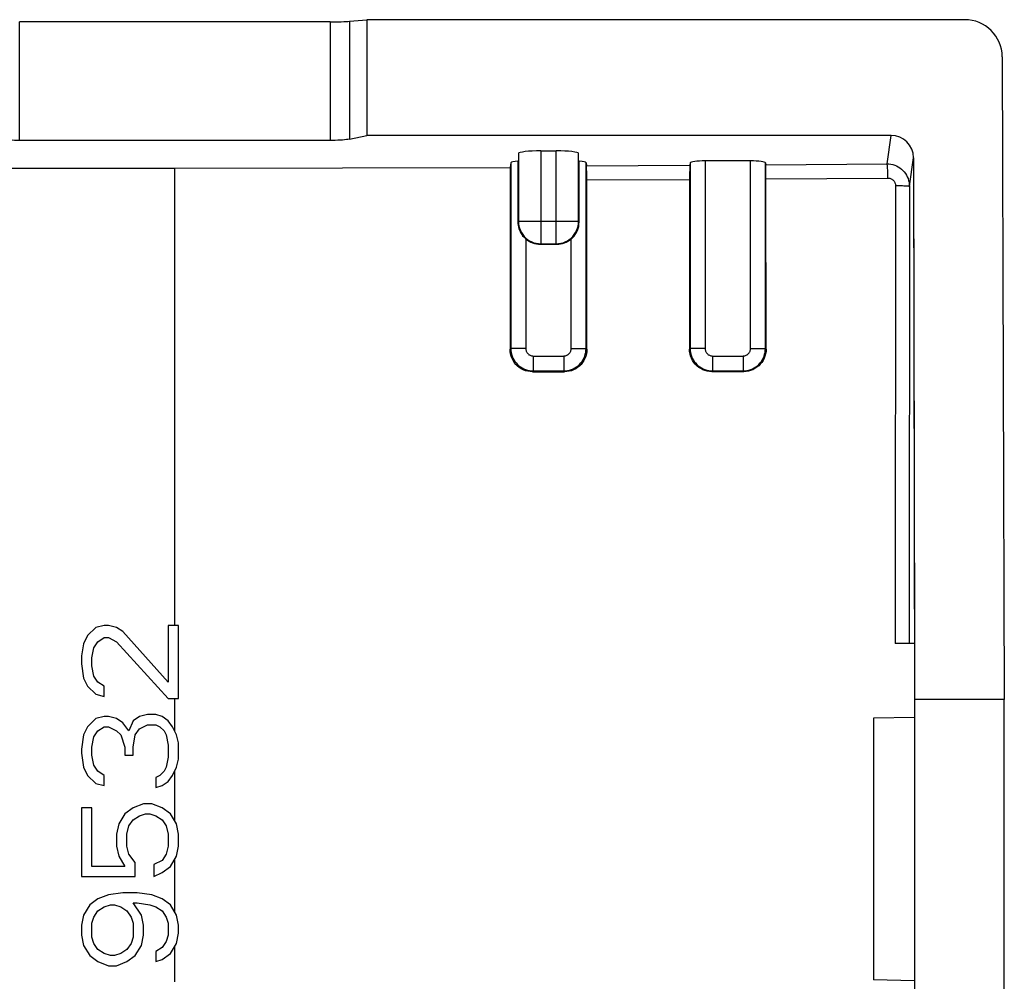
# Model space of a CAD drawing. Units: millimetres. Extents: x -45.6 to -0.9, y -2.3 to 42.1.
# Drawn here: x -14.1 to -0.9, y 29.3 to 42.1 of the extents above; entities that cross this region are included whole.
import ezdxf

# ---------------------------------------------------------------- set-up
doc = ezdxf.new("R2010")
doc.units = ezdxf.units.MM
doc.header["$LTSCALE"] = 16.335
doc.layers.get('0').update_dxf_attribs({"linetype": 'CONTINUOUS'})
for name, color, linetype in [('ASSI', 7, 'CONTINUOUS'), ('DRAFT', 7, 'CONTINUOUS'), ('RACCORDO', 7, 'CONTINUOUS')]:
    doc.layers.add(name, color=color, linetype=linetype)

msp = doc.modelspace()

# ---------------------------------------------------------------- linework, layer by layer
at = {"color": 253, "linetype": 'CONTINUOUS'}
for p, q in [((-12.036, 34.028), (-12.035, 40.146)), ((-12.036, 32.612), (-12.036, 33.053)), ((-12.036, 31.412), (-12.036, 32.087)), ((-12.036, 30.194), (-12.036, 30.903)), ((-12.036, 29.262), (-12.036, 29.738))]:
    msp.add_line(p, q, dxfattribs=at)
at = {"color": 7, "linetype": 'CONTINUOUS'}
for p, q in [((-13.091, 34.001), (-13.202, 33.893)), ((-12.981, 34.028), (-13.091, 34.001)), ((-12.925, 34.028), (-12.981, 34.028)), ((-12.815, 34.001), (-12.925, 34.028)), ((-12.732, 33.947), (-12.815, 34.001)), ((-12.123, 34.028), (-12.123, 33.27)), ((-11.985, 34.028), (-12.123, 34.028)), ((-11.985, 33.053), (-11.985, 34.028)), ((-13.202, 33.893), (-13.257, 33.785)), ((-13.064, 33.812), (-12.981, 33.866)), ((-12.981, 33.866), (-12.925, 33.866)), ((-12.925, 33.866), (-12.815, 33.812)), ((-12.123, 33.27), (-12.732, 33.947)), ((-13.257, 33.785), (-13.285, 33.622)), ((-13.119, 33.73), (-13.064, 33.812)), ((-12.815, 33.812), (-12.123, 33.053)), ((-13.285, 33.622), (-13.285, 33.514)), ((-13.147, 33.595), (-13.119, 33.73)), ((-13.285, 33.514), (-13.257, 33.324)), ((-13.147, 33.487), (-13.147, 33.595)), ((-13.119, 33.351), (-13.147, 33.487)), ((-13.064, 33.27), (-13.119, 33.351)), ((-13.257, 33.324), (-13.202, 33.216)), ((-13.202, 33.216), (-13.091, 33.108)), ((-12.981, 33.216), (-13.064, 33.27)), ((-12.981, 33.08), (-12.981, 33.216)), ((-13.091, 33.108), (-12.981, 33.08)), ((-12.123, 33.053), (-11.985, 33.053)), ((-12.4, 32.837), (-12.51, 32.81)), ((-12.289, 32.837), (-12.4, 32.837)), ((-12.206, 32.81), (-12.289, 32.837)), ((-13.091, 32.783), (-13.202, 32.674)), ((-12.981, 32.81), (-13.091, 32.783)), ((-12.925, 32.81), (-12.981, 32.81)), ((-12.815, 32.783), (-12.925, 32.81)), ((-12.732, 32.728), (-12.815, 32.783)), ((-12.649, 32.62), (-12.732, 32.728)), ((-12.593, 32.755), (-12.649, 32.62)), ((-12.51, 32.81), (-12.593, 32.755)), ((-12.51, 32.647), (-12.4, 32.701)), ((-12.4, 32.701), (-12.289, 32.701)), ((-12.289, 32.701), (-12.234, 32.674)), ((-12.123, 32.755), (-12.206, 32.81)), ((-12.068, 32.674), (-12.123, 32.755)), ((-13.257, 32.566), (-13.285, 32.376)), ((-13.202, 32.674), (-13.257, 32.566)), ((-13.119, 32.539), (-13.064, 32.62)), ((-13.064, 32.62), (-12.981, 32.674)), ((-12.981, 32.674), (-12.925, 32.674)), ((-12.925, 32.674), (-12.815, 32.62)), ((-12.815, 32.62), (-12.759, 32.566)), ((-12.759, 32.566), (-12.704, 32.403)), ((-12.593, 32.403), (-12.566, 32.566)), ((-12.566, 32.566), (-12.51, 32.647)), ((-12.234, 32.674), (-12.178, 32.62)), ((-12.178, 32.62), (-12.151, 32.566)), ((-12.151, 32.566), (-12.123, 32.43)), ((-12.012, 32.566), (-12.068, 32.674)), ((-11.985, 32.458), (-12.012, 32.566)), ((-13.147, 32.403), (-13.119, 32.539)), ((-12.123, 32.43), (-12.123, 32.268)), ((-11.985, 32.241), (-11.985, 32.458)), ((-13.285, 32.376), (-13.285, 32.322)), ((-13.285, 32.322), (-13.257, 32.133)), ((-13.147, 32.295), (-13.147, 32.403)), ((-13.119, 32.16), (-13.147, 32.295)), ((-12.704, 32.403), (-12.704, 32.295)), ((-12.704, 32.295), (-12.593, 32.295)), ((-12.593, 32.295), (-12.593, 32.403)), ((-13.064, 32.078), (-13.119, 32.16)), ((-12.123, 32.268), (-12.151, 32.133)), ((-12.012, 32.133), (-11.985, 32.241)), ((-13.257, 32.133), (-13.202, 32.024)), ((-13.202, 32.024), (-13.091, 31.916)), ((-12.981, 32.024), (-13.064, 32.078)), ((-12.981, 31.889), (-12.981, 32.024)), ((-12.234, 32.024), (-12.289, 31.997)), ((-12.178, 32.078), (-12.234, 32.024)), ((-12.151, 32.133), (-12.178, 32.078)), ((-12.123, 31.943), (-12.068, 32.024)), ((-12.068, 32.024), (-12.012, 32.133)), ((-13.091, 31.916), (-12.981, 31.889)), ((-12.289, 31.997), (-12.289, 31.862)), ((-12.289, 31.862), (-12.206, 31.889)), ((-12.206, 31.889), (-12.123, 31.943)), ((-12.455, 31.645), (-12.593, 31.591)), ((-12.344, 31.645), (-12.455, 31.645)), ((-12.206, 31.591), (-12.344, 31.645)), ((-13.285, 31.591), (-13.285, 30.67)), ((-13.147, 31.591), (-13.285, 31.591)), ((-13.147, 30.805), (-13.147, 31.591)), ((-12.704, 31.51), (-12.787, 31.374)), ((-12.593, 31.591), (-12.704, 31.51)), ((-12.51, 31.483), (-12.427, 31.51)), ((-12.427, 31.51), (-12.372, 31.51)), ((-12.372, 31.51), (-12.289, 31.483)), ((-12.095, 31.51), (-12.206, 31.591)), ((-12.012, 31.374), (-12.095, 31.51)), ((-12.787, 31.374), (-12.815, 31.239)), ((-12.649, 31.347), (-12.593, 31.428)), ((-12.593, 31.428), (-12.51, 31.483)), ((-12.289, 31.483), (-12.206, 31.428)), ((-12.206, 31.428), (-12.151, 31.347)), ((-11.985, 31.239), (-12.012, 31.374)), ((-12.815, 31.239), (-12.815, 31.076)), ((-12.676, 31.239), (-12.649, 31.347)), ((-12.676, 31.076), (-12.676, 31.239)), ((-12.151, 31.347), (-12.123, 31.239)), ((-12.123, 31.239), (-12.123, 31.076)), ((-11.985, 31.076), (-11.985, 31.239)), ((-12.815, 31.076), (-12.787, 30.941)), ((-12.649, 30.968), (-12.676, 31.076)), ((-12.566, 30.86), (-12.649, 30.968)), ((-12.151, 30.968), (-12.206, 30.887)), ((-12.123, 31.076), (-12.151, 30.968)), ((-12.012, 30.941), (-11.985, 31.076)), ((-12.787, 30.941), (-12.704, 30.805)), ((-12.566, 30.67), (-12.566, 30.86)), ((-12.206, 30.887), (-12.317, 30.833)), ((-12.095, 30.805), (-12.012, 30.941)), ((-12.704, 30.805), (-13.147, 30.805)), ((-12.317, 30.833), (-12.317, 30.67)), ((-12.317, 30.67), (-12.206, 30.724)), ((-12.206, 30.724), (-12.095, 30.805)), ((-13.285, 30.67), (-12.566, 30.67)), ((-12.732, 30.453), (-12.925, 30.426)), ((-12.538, 30.453), (-12.732, 30.453)), ((-12.344, 30.426), (-12.538, 30.453)), ((-13.064, 30.372), (-13.174, 30.291)), ((-12.925, 30.426), (-13.064, 30.372)), ((-12.593, 30.318), (-12.538, 30.318)), ((-12.483, 30.155), (-12.593, 30.318)), ((-12.538, 30.318), (-12.372, 30.291)), ((-12.206, 30.372), (-12.344, 30.426)), ((-12.095, 30.291), (-12.206, 30.372)), ((-13.174, 30.291), (-13.257, 30.155)), ((-13.119, 30.128), (-13.064, 30.21)), ((-13.064, 30.21), (-12.981, 30.264)), ((-12.981, 30.264), (-12.898, 30.291)), ((-12.898, 30.291), (-12.842, 30.291)), ((-12.842, 30.291), (-12.759, 30.264)), ((-12.759, 30.264), (-12.676, 30.21)), ((-12.676, 30.21), (-12.621, 30.128)), ((-12.372, 30.291), (-12.289, 30.264)), ((-12.289, 30.264), (-12.206, 30.21)), ((-12.206, 30.21), (-12.151, 30.128)), ((-12.012, 30.155), (-12.095, 30.291)), ((-13.257, 30.155), (-13.285, 30.02)), ((-13.147, 30.047), (-13.119, 30.128)), ((-13.147, 29.858), (-13.147, 30.047)), ((-12.621, 30.128), (-12.593, 30.047)), ((-12.593, 30.047), (-12.593, 29.858)), ((-12.455, 30.02), (-12.483, 30.155)), ((-12.151, 30.128), (-12.123, 30.047)), ((-12.123, 30.047), (-12.123, 29.885)), ((-11.985, 30.02), (-12.012, 30.155)), ((-13.285, 30.02), (-13.285, 29.885)), ((-12.455, 29.885), (-12.455, 30.02)), ((-12.012, 29.776), (-11.985, 29.912)), ((-11.985, 29.912), (-11.985, 30.02)), ((-13.285, 29.885), (-13.257, 29.749)), ((-13.119, 29.776), (-13.147, 29.858)), ((-12.593, 29.858), (-12.621, 29.776)), ((-12.483, 29.749), (-12.455, 29.885)), ((-12.151, 29.803), (-12.206, 29.722)), ((-12.123, 29.885), (-12.151, 29.803)), ((-13.257, 29.749), (-13.174, 29.614)), ((-13.064, 29.695), (-13.119, 29.776)), ((-12.981, 29.641), (-13.064, 29.695)), ((-12.676, 29.695), (-12.759, 29.641)), ((-12.621, 29.776), (-12.676, 29.695)), ((-12.566, 29.614), (-12.483, 29.749)), ((-12.206, 29.722), (-12.289, 29.668)), ((-12.289, 29.668), (-12.289, 29.533)), ((-12.095, 29.641), (-12.012, 29.776)), ((-13.174, 29.614), (-13.064, 29.533)), ((-13.064, 29.533), (-12.925, 29.478)), ((-12.898, 29.614), (-12.981, 29.641)), ((-12.842, 29.614), (-12.898, 29.614)), ((-12.759, 29.641), (-12.842, 29.614)), ((-12.815, 29.478), (-12.676, 29.533)), ((-12.676, 29.533), (-12.566, 29.614)), ((-12.289, 29.533), (-12.206, 29.56)), ((-12.206, 29.56), (-12.095, 29.641)), ((-12.925, 29.478), (-12.815, 29.478))]:
    msp.add_line(p, q, dxfattribs=at)
at = {"layer": 'ASSI', "color": 253, "linetype": 'CONTINUOUS'}
for p, q in [((-14.112, 40.515), (-14.112, 42.102)), ((-9.958, 42.102), (-9.958, 40.515)), ((-9.698, 42.11), (-9.698, 40.534)), ((-2.504, 40.203), (-2.45, 40.583)), ((-7.137, 40.377), (-7.137, 39.134)), ((-6.932, 39.134), (-6.932, 40.377)), ((-7.538, 40.218), (-7.538, 37.733)), ((-6.531, 37.733), (-6.531, 40.218)), ((-5.138, 40.218), (-5.138, 37.733)), ((-4.938, 40.242), (-4.938, 37.733)), ((-4.331, 37.733), (-4.331, 40.242)), ((-4.131, 37.733), (-4.131, 40.218)), ((-4.128, 40.192), (-2.504, 40.203)), ((-2.205, 39.905), (-2.15, 40.286)), ((-12.036, 34.028), (-12.035, 40.146)), ((-6.526, 40.179), (-5.143, 40.186)), ((-6.523, 39.99), (-5.146, 39.996)), ((-4.125, 40.002), (-2.492, 40.013)), ((-2.392, 39.913), (-2.394, 33.787)), ((-2.205, 39.905), (-2.208, 33.787)), ((-7.445, 39.427), (-7.437, 39.434)), ((-6.632, 39.434), (-7.437, 39.434)), ((-6.625, 39.427), (-6.632, 39.434)), ((-7.338, 39.198), (-7.338, 37.733)), ((-6.731, 37.733), (-6.731, 39.198)), ((-7.137, 39.134), (-7.144, 39.127)), ((-6.932, 39.134), (-6.925, 39.127)), ((-7.549, 37.722), (-7.538, 37.733)), ((-7.338, 37.733), (-7.538, 37.733)), ((-6.731, 37.733), (-6.531, 37.733)), ((-6.521, 37.723), (-6.531, 37.733)), ((-5.148, 37.724), (-5.138, 37.733)), ((-4.938, 37.733), (-5.138, 37.733)), ((-4.331, 37.733), (-4.131, 37.733)), ((-4.123, 37.725), (-4.131, 37.733)), ((-7.238, 37.633), (-7.238, 37.433)), ((-7.238, 37.633), (-6.831, 37.633)), ((-6.831, 37.633), (-6.831, 37.433)), ((-4.838, 37.633), (-4.838, 37.433)), ((-4.838, 37.633), (-4.431, 37.633)), ((-4.431, 37.633), (-4.431, 37.433)), ((-7.249, 37.422), (-7.238, 37.433)), ((-7.238, 37.433), (-6.831, 37.433)), ((-6.82, 37.422), (-6.831, 37.433)), ((-4.848, 37.424), (-4.838, 37.433)), ((-4.838, 37.433), (-4.431, 37.433)), ((-4.422, 37.424), (-4.431, 37.433)), ((-12.036, 32.612), (-12.036, 33.053)), ((-12.036, 31.412), (-12.036, 32.087)), ((-12.036, 30.194), (-12.036, 30.903)), ((-12.036, 29.262), (-12.036, 29.738))]:
    msp.add_line(p, q, dxfattribs=at)
at = {"layer": 'ASSI', "color": 7, "linetype": 'CONTINUOUS'}
for p, q in [((-9.958, 42.102), (-14.112, 42.102)), ((-9.698, 42.11), (-9.465, 42.131)), ((-9.465, 42.131), (-9.465, 40.583)), ((-1.464, 42.131), (-9.465, 42.131)), ((-0.962, 41.635), (-0.935, 33.037)), ((-9.958, 40.515), (-14.112, 40.515)), ((-9.698, 40.534), (-9.465, 40.583)), ((-2.45, 40.583), (-9.465, 40.583)), ((-7.437, 40.341), (-7.437, 39.434)), ((-7.137, 40.377), (-6.932, 40.377)), ((-6.632, 39.434), (-6.632, 40.341)), ((-7.538, 40.218), (-7.547, 40.154)), ((-7.445, 40.239), (-7.445, 39.427)), ((-6.625, 39.427), (-6.625, 40.239)), ((-6.531, 40.218), (-6.526, 40.179)), ((-5.138, 40.218), (-5.143, 40.186)), ((-4.331, 40.242), (-4.938, 40.242)), ((-4.131, 40.218), (-4.128, 40.192)), ((-2.15, 40.286), (-2.135, 33.037)), ((-16.521, 40.146), (-12.035, 40.146)), ((-12.035, 40.146), (-7.547, 40.154)), ((-7.547, 40.154), (-7.549, 37.722)), ((-6.523, 40.098), (-6.524, 40.132)), ((-6.523, 40.057), (-6.523, 40.098)), ((-5.146, 40.085), (-5.146, 40.043)), ((-4.125, 40.111), (-4.126, 40.145)), ((-6.523, 39.99), (-6.523, 40.057)), ((-6.521, 37.723), (-6.523, 39.99)), ((-5.146, 40.043), (-5.148, 37.724)), ((-4.123, 37.725), (-4.125, 40.049)), ((-7.445, 39.427), (-7.444, 39.404)), ((-7.144, 39.127), (-6.925, 39.127)), ((-7.137, 39.134), (-6.932, 39.134)), ((-7.249, 37.422), (-6.82, 37.422)), ((-4.848, 37.424), (-4.422, 37.424)), ((-13.091, 34.001), (-13.202, 33.893)), ((-12.981, 34.028), (-13.091, 34.001)), ((-12.925, 34.028), (-12.981, 34.028)), ((-12.815, 34.001), (-12.925, 34.028)), ((-12.732, 33.947), (-12.815, 34.001)), ((-12.123, 34.028), (-12.123, 33.27)), ((-11.985, 34.028), (-12.123, 34.028)), ((-11.985, 33.053), (-11.985, 34.028)), ((-13.202, 33.893), (-13.257, 33.785)), ((-13.064, 33.812), (-12.981, 33.866)), ((-12.981, 33.866), (-12.925, 33.866)), ((-12.925, 33.866), (-12.815, 33.812)), ((-12.123, 33.27), (-12.732, 33.947)), ((-13.257, 33.785), (-13.285, 33.622)), ((-13.119, 33.73), (-13.064, 33.812)), ((-12.815, 33.812), (-12.123, 33.053)), ((-2.136, 33.787), (-2.394, 33.787)), ((-13.285, 33.622), (-13.285, 33.514)), ((-13.147, 33.595), (-13.119, 33.73)), ((-13.285, 33.514), (-13.257, 33.324)), ((-13.147, 33.487), (-13.147, 33.595)), ((-13.119, 33.351), (-13.147, 33.487)), ((-13.064, 33.27), (-13.119, 33.351)), ((-13.257, 33.324), (-13.202, 33.216)), ((-13.202, 33.216), (-13.091, 33.108)), ((-12.981, 33.216), (-13.064, 33.27)), ((-12.981, 33.08), (-12.981, 33.216)), ((-13.091, 33.108), (-12.981, 33.08)), ((-12.123, 33.053), (-11.985, 33.053)), ((-0.935, 33.037), (-2.135, 33.037)), ((-2.135, 33.037), (-2.135, 20.07)), ((-0.935, 20.47), (-0.935, 33.037)), ((-12.4, 32.837), (-12.51, 32.81)), ((-12.289, 32.837), (-12.4, 32.837)), ((-12.206, 32.81), (-12.289, 32.837)), ((-13.091, 32.783), (-13.202, 32.674)), ((-12.981, 32.81), (-13.091, 32.783)), ((-12.925, 32.81), (-12.981, 32.81)), ((-12.815, 32.783), (-12.925, 32.81)), ((-12.732, 32.728), (-12.815, 32.783)), ((-12.649, 32.62), (-12.732, 32.728)), ((-12.593, 32.755), (-12.649, 32.62)), ((-12.51, 32.81), (-12.593, 32.755)), ((-12.51, 32.647), (-12.4, 32.701)), ((-12.4, 32.701), (-12.289, 32.701)), ((-12.289, 32.701), (-12.234, 32.674)), ((-12.123, 32.755), (-12.206, 32.81)), ((-12.068, 32.674), (-12.123, 32.755)), ((-2.135, 32.796), (-2.685, 32.787)), ((-2.685, 32.787), (-2.685, 29.287)), ((-13.257, 32.566), (-13.285, 32.376)), ((-13.202, 32.674), (-13.257, 32.566)), ((-13.119, 32.539), (-13.064, 32.62)), ((-13.064, 32.62), (-12.981, 32.674)), ((-12.981, 32.674), (-12.925, 32.674)), ((-12.925, 32.674), (-12.815, 32.62)), ((-12.815, 32.62), (-12.759, 32.566)), ((-12.759, 32.566), (-12.704, 32.403)), ((-12.593, 32.403), (-12.566, 32.566)), ((-12.566, 32.566), (-12.51, 32.647)), ((-12.234, 32.674), (-12.178, 32.62)), ((-12.178, 32.62), (-12.151, 32.566)), ((-12.151, 32.566), (-12.123, 32.43)), ((-12.012, 32.566), (-12.068, 32.674)), ((-11.985, 32.458), (-12.012, 32.566)), ((-13.147, 32.403), (-13.119, 32.539)), ((-12.123, 32.43), (-12.123, 32.268)), ((-11.985, 32.241), (-11.985, 32.458)), ((-13.285, 32.376), (-13.285, 32.322)), ((-13.285, 32.322), (-13.257, 32.133)), ((-13.147, 32.295), (-13.147, 32.403)), ((-13.119, 32.16), (-13.147, 32.295)), ((-12.704, 32.403), (-12.704, 32.295)), ((-12.704, 32.295), (-12.593, 32.295)), ((-12.593, 32.295), (-12.593, 32.403)), ((-13.064, 32.078), (-13.119, 32.16)), ((-12.123, 32.268), (-12.151, 32.133)), ((-12.012, 32.133), (-11.985, 32.241)), ((-13.257, 32.133), (-13.202, 32.024)), ((-13.202, 32.024), (-13.091, 31.916)), ((-12.981, 32.024), (-13.064, 32.078)), ((-12.981, 31.889), (-12.981, 32.024)), ((-12.234, 32.024), (-12.289, 31.997)), ((-12.178, 32.078), (-12.234, 32.024)), ((-12.151, 32.133), (-12.178, 32.078)), ((-12.123, 31.943), (-12.068, 32.024)), ((-12.068, 32.024), (-12.012, 32.133)), ((-13.091, 31.916), (-12.981, 31.889)), ((-12.289, 31.997), (-12.289, 31.862)), ((-12.289, 31.862), (-12.206, 31.889)), ((-12.206, 31.889), (-12.123, 31.943)), ((-12.455, 31.645), (-12.593, 31.591)), ((-12.344, 31.645), (-12.455, 31.645)), ((-12.206, 31.591), (-12.344, 31.645)), ((-13.285, 31.591), (-13.285, 30.67)), ((-13.147, 31.591), (-13.285, 31.591)), ((-13.147, 30.805), (-13.147, 31.591)), ((-12.704, 31.51), (-12.787, 31.374)), ((-12.593, 31.591), (-12.704, 31.51)), ((-12.51, 31.483), (-12.427, 31.51)), ((-12.427, 31.51), (-12.372, 31.51)), ((-12.372, 31.51), (-12.289, 31.483)), ((-12.095, 31.51), (-12.206, 31.591)), ((-12.012, 31.374), (-12.095, 31.51)), ((-12.787, 31.374), (-12.815, 31.239)), ((-12.649, 31.347), (-12.593, 31.428)), ((-12.593, 31.428), (-12.51, 31.483)), ((-12.289, 31.483), (-12.206, 31.428)), ((-12.206, 31.428), (-12.151, 31.347)), ((-11.985, 31.239), (-12.012, 31.374)), ((-12.815, 31.239), (-12.815, 31.076)), ((-12.676, 31.239), (-12.649, 31.347)), ((-12.676, 31.076), (-12.676, 31.239)), ((-12.151, 31.347), (-12.123, 31.239)), ((-12.123, 31.239), (-12.123, 31.076)), ((-11.985, 31.076), (-11.985, 31.239)), ((-12.815, 31.076), (-12.787, 30.941)), ((-12.649, 30.968), (-12.676, 31.076)), ((-12.566, 30.86), (-12.649, 30.968)), ((-12.151, 30.968), (-12.206, 30.887)), ((-12.123, 31.076), (-12.151, 30.968)), ((-12.012, 30.941), (-11.985, 31.076)), ((-12.787, 30.941), (-12.704, 30.805)), ((-12.566, 30.67), (-12.566, 30.86)), ((-12.206, 30.887), (-12.317, 30.833)), ((-12.095, 30.805), (-12.012, 30.941)), ((-12.704, 30.805), (-13.147, 30.805)), ((-12.317, 30.833), (-12.317, 30.67)), ((-12.317, 30.67), (-12.206, 30.724)), ((-12.206, 30.724), (-12.095, 30.805)), ((-13.285, 30.67), (-12.566, 30.67)), ((-12.732, 30.453), (-12.925, 30.426)), ((-12.538, 30.453), (-12.732, 30.453)), ((-12.344, 30.426), (-12.538, 30.453)), ((-13.064, 30.372), (-13.174, 30.291)), ((-12.925, 30.426), (-13.064, 30.372)), ((-12.593, 30.318), (-12.538, 30.318)), ((-12.483, 30.155), (-12.593, 30.318)), ((-12.538, 30.318), (-12.372, 30.291)), ((-12.206, 30.372), (-12.344, 30.426)), ((-12.095, 30.291), (-12.206, 30.372)), ((-13.174, 30.291), (-13.257, 30.155)), ((-13.119, 30.128), (-13.064, 30.21)), ((-13.064, 30.21), (-12.981, 30.264)), ((-12.981, 30.264), (-12.898, 30.291)), ((-12.898, 30.291), (-12.842, 30.291)), ((-12.842, 30.291), (-12.759, 30.264)), ((-12.759, 30.264), (-12.676, 30.21)), ((-12.676, 30.21), (-12.621, 30.128)), ((-12.372, 30.291), (-12.289, 30.264)), ((-12.289, 30.264), (-12.206, 30.21)), ((-12.206, 30.21), (-12.151, 30.128)), ((-12.012, 30.155), (-12.095, 30.291)), ((-13.257, 30.155), (-13.285, 30.02)), ((-13.147, 30.047), (-13.119, 30.128)), ((-13.147, 29.858), (-13.147, 30.047)), ((-12.621, 30.128), (-12.593, 30.047)), ((-12.593, 30.047), (-12.593, 29.858)), ((-12.455, 30.02), (-12.483, 30.155)), ((-12.151, 30.128), (-12.123, 30.047)), ((-12.123, 30.047), (-12.123, 29.885)), ((-11.985, 30.02), (-12.012, 30.155)), ((-13.285, 30.02), (-13.285, 29.885)), ((-12.455, 29.885), (-12.455, 30.02)), ((-12.012, 29.776), (-11.985, 29.912)), ((-11.985, 29.912), (-11.985, 30.02)), ((-13.285, 29.885), (-13.257, 29.749)), ((-13.119, 29.776), (-13.147, 29.858)), ((-12.593, 29.858), (-12.621, 29.776)), ((-12.483, 29.749), (-12.455, 29.885)), ((-12.151, 29.803), (-12.206, 29.722)), ((-12.123, 29.885), (-12.151, 29.803)), ((-13.257, 29.749), (-13.174, 29.614)), ((-13.064, 29.695), (-13.119, 29.776)), ((-12.981, 29.641), (-13.064, 29.695)), ((-12.676, 29.695), (-12.759, 29.641)), ((-12.621, 29.776), (-12.676, 29.695)), ((-12.566, 29.614), (-12.483, 29.749)), ((-12.206, 29.722), (-12.289, 29.668)), ((-12.289, 29.668), (-12.289, 29.533)), ((-12.095, 29.641), (-12.012, 29.776)), ((-13.174, 29.614), (-13.064, 29.533)), ((-13.064, 29.533), (-12.925, 29.478)), ((-12.898, 29.614), (-12.981, 29.641)), ((-12.842, 29.614), (-12.898, 29.614)), ((-12.759, 29.641), (-12.842, 29.614)), ((-12.815, 29.478), (-12.676, 29.533)), ((-12.676, 29.533), (-12.566, 29.614)), ((-12.289, 29.533), (-12.206, 29.56)), ((-12.206, 29.56), (-12.095, 29.641)), ((-12.925, 29.478), (-12.815, 29.478)), ((-2.135, 29.277), (-2.685, 29.287))]:
    msp.add_line(p, q, dxfattribs=at)
for points in [[(-14.112, 40.515), (-14.147, 40.516), (-14.181, 40.516), (-14.214, 40.518), (-14.246, 40.519), (-14.277, 40.521), (-14.304, 40.524), (-14.329, 40.527), (-14.352, 40.53), (-14.371, 40.534)], [(-9.698, 40.534), (-9.718, 40.53), (-9.74, 40.527), (-9.765, 40.524), (-9.793, 40.521), (-9.824, 40.519), (-9.855, 40.518), (-9.888, 40.516), (-9.922, 40.516), (-9.958, 40.515)], [(-4.126, 40.145), (-4.126, 40.159), (-4.126, 40.171), (-4.127, 40.181), (-4.127, 40.187), (-4.128, 40.192)], [(-6.524, 40.132), (-6.524, 40.146), (-6.525, 40.158), (-6.525, 40.167), (-6.525, 40.174), (-6.526, 40.179)], [(-5.143, 40.186), (-5.143, 40.181), (-5.144, 40.174), (-5.144, 40.165), (-5.144, 40.153), (-5.145, 40.139), (-5.145, 40.123), (-5.146, 40.085)], [(-4.125, 40.049), (-4.125, 40.07), (-4.125, 40.111)], [(-7.444, 39.404), (-7.441, 39.382), (-7.437, 39.36), (-7.431, 39.339), (-7.424, 39.318), (-7.415, 39.298), (-7.405, 39.278), (-7.393, 39.26), (-7.381, 39.242), (-7.367, 39.226), (-7.353, 39.212), (-7.338, 39.198)], [(-6.731, 39.198), (-6.711, 39.217), (-6.693, 39.237), (-6.676, 39.259), (-6.661, 39.284), (-6.648, 39.311), (-6.638, 39.339), (-6.631, 39.367), (-6.627, 39.396), (-6.625, 39.427)], [(-7.249, 37.422), (-7.281, 37.424), (-7.312, 37.429), (-7.342, 37.437), (-7.372, 37.448), (-7.4, 37.462), (-7.426, 37.48), (-7.45, 37.499), (-7.472, 37.521), (-7.492, 37.546), (-7.509, 37.572), (-7.523, 37.6), (-7.535, 37.629), (-7.543, 37.66), (-7.548, 37.691), (-7.549, 37.722)], [(-6.521, 37.723), (-6.523, 37.691), (-6.527, 37.66), (-6.536, 37.63), (-6.547, 37.6), (-6.561, 37.572), (-6.578, 37.546), (-6.598, 37.521), (-6.62, 37.499), (-6.645, 37.48), (-6.671, 37.463), (-6.699, 37.448), (-6.728, 37.437), (-6.758, 37.429), (-6.789, 37.424), (-6.82, 37.422)], [(-4.848, 37.424), (-4.879, 37.425), (-4.91, 37.43), (-4.941, 37.439), (-4.97, 37.45), (-4.998, 37.464), (-5.024, 37.481), (-5.049, 37.501), (-5.071, 37.523), (-5.09, 37.547), (-5.108, 37.574), (-5.122, 37.602), (-5.133, 37.631), (-5.141, 37.661), (-5.146, 37.692), (-5.148, 37.724)], [(-4.123, 37.725), (-4.124, 37.693), (-4.129, 37.662), (-4.138, 37.632), (-4.149, 37.602), (-4.163, 37.574), (-4.18, 37.548), (-4.2, 37.524), (-4.222, 37.501), (-4.246, 37.482), (-4.273, 37.465), (-4.3, 37.45), (-4.33, 37.439), (-4.36, 37.431), (-4.391, 37.426), (-4.422, 37.424)]]:
    msp.add_lwpolyline(points, dxfattribs=at)
at = {"layer": 'ASSI', "color": 253, "linetype": 'CONTINUOUS'}
for points in [[(-2.492, 40.013), (-2.492, 40.037), (-2.493, 40.06), (-2.493, 40.082), (-2.494, 40.103), (-2.495, 40.122), (-2.496, 40.141), (-2.497, 40.157), (-2.499, 40.171), (-2.5, 40.183), (-2.501, 40.192), (-2.503, 40.199), (-2.504, 40.203)], [(-2.504, 40.203), (-2.478, 40.202), (-2.452, 40.199), (-2.427, 40.193), (-2.402, 40.185), (-2.378, 40.176), (-2.355, 40.164), (-2.333, 40.15), (-2.312, 40.134), (-2.293, 40.116), (-2.275, 40.097), (-2.259, 40.076), (-2.245, 40.054), (-2.233, 40.031), (-2.223, 40.007), (-2.215, 39.982), (-2.209, 39.957), (-2.206, 39.931), (-2.205, 39.905)], [(-2.492, 40.013), (-2.483, 40.013), (-2.474, 40.012), (-2.466, 40.01), (-2.458, 40.008), (-2.449, 40.004), (-2.442, 40), (-2.434, 39.996), (-2.427, 39.99), (-2.421, 39.984), (-2.415, 39.978), (-2.41, 39.971), (-2.405, 39.964), (-2.401, 39.956), (-2.398, 39.948), (-2.395, 39.939), (-2.393, 39.931), (-2.392, 39.922), (-2.392, 39.913)], [(-2.392, 39.913), (-2.367, 39.913), (-2.343, 39.913), (-2.32, 39.912), (-2.298, 39.912), (-2.278, 39.911), (-2.26, 39.91), (-2.244, 39.91), (-2.23, 39.909), (-2.22, 39.908), (-2.212, 39.907), (-2.207, 39.906), (-2.205, 39.905)], [(-7.437, 39.434), (-7.436, 39.403), (-7.431, 39.372), (-7.423, 39.341), (-7.411, 39.312), (-7.397, 39.284), (-7.38, 39.258), (-7.36, 39.233), (-7.338, 39.211), (-7.314, 39.191), (-7.287, 39.174), (-7.259, 39.16), (-7.23, 39.149), (-7.2, 39.141), (-7.169, 39.136), (-7.137, 39.134)], [(-6.932, 39.134), (-6.901, 39.136), (-6.87, 39.141), (-6.84, 39.149), (-6.81, 39.16), (-6.782, 39.174), (-6.756, 39.191), (-6.731, 39.211), (-6.709, 39.233), (-6.69, 39.258), (-6.672, 39.284), (-6.658, 39.312), (-6.647, 39.341), (-6.639, 39.372), (-6.634, 39.403), (-6.632, 39.434)], [(-7.538, 37.733), (-7.537, 37.707), (-7.534, 37.681), (-7.528, 37.656), (-7.52, 37.631), (-7.51, 37.606), (-7.498, 37.583), (-7.484, 37.561), (-7.468, 37.54), (-7.45, 37.521), (-7.431, 37.503), (-7.41, 37.488), (-7.388, 37.473), (-7.365, 37.461), (-7.341, 37.451), (-7.316, 37.443), (-7.29, 37.438), (-7.264, 37.434), (-7.238, 37.433)], [(-7.338, 37.733), (-7.338, 37.724), (-7.337, 37.716), (-7.335, 37.707), (-7.332, 37.699), (-7.329, 37.691), (-7.325, 37.683), (-7.32, 37.676), (-7.315, 37.669), (-7.309, 37.663), (-7.303, 37.657), (-7.296, 37.651), (-7.288, 37.647), (-7.281, 37.643), (-7.273, 37.639), (-7.264, 37.637), (-7.256, 37.635), (-7.247, 37.634), (-7.238, 37.633)], [(-6.831, 37.633), (-6.823, 37.634), (-6.814, 37.635), (-6.806, 37.637), (-6.797, 37.639), (-6.789, 37.643), (-6.781, 37.647), (-6.774, 37.651), (-6.767, 37.657), (-6.761, 37.662), (-6.755, 37.669), (-6.749, 37.676), (-6.745, 37.683), (-6.741, 37.691), (-6.737, 37.699), (-6.735, 37.707), (-6.733, 37.716), (-6.732, 37.724), (-6.731, 37.733)], [(-6.831, 37.433), (-6.805, 37.434), (-6.779, 37.438), (-6.754, 37.443), (-6.729, 37.451), (-6.705, 37.461), (-6.681, 37.473), (-6.659, 37.488), (-6.639, 37.503), (-6.619, 37.521), (-6.602, 37.54), (-6.586, 37.561), (-6.572, 37.583), (-6.56, 37.606), (-6.549, 37.631), (-6.542, 37.656), (-6.536, 37.681), (-6.533, 37.707), (-6.531, 37.733)], [(-5.138, 37.733), (-5.137, 37.707), (-5.134, 37.681), (-5.128, 37.656), (-5.12, 37.631), (-5.11, 37.606), (-5.098, 37.583), (-5.084, 37.561), (-5.068, 37.54), (-5.05, 37.521), (-5.031, 37.503), (-5.01, 37.488), (-4.988, 37.473), (-4.965, 37.461), (-4.941, 37.451), (-4.916, 37.443), (-4.89, 37.438), (-4.864, 37.434), (-4.838, 37.433)], [(-4.938, 37.733), (-4.938, 37.724), (-4.937, 37.716), (-4.935, 37.707), (-4.932, 37.699), (-4.929, 37.691), (-4.925, 37.683), (-4.92, 37.676), (-4.915, 37.669), (-4.909, 37.663), (-4.903, 37.657), (-4.896, 37.651), (-4.888, 37.647), (-4.881, 37.643), (-4.873, 37.639), (-4.864, 37.637), (-4.856, 37.635), (-4.847, 37.634), (-4.838, 37.633)], [(-4.431, 37.633), (-4.423, 37.634), (-4.414, 37.635), (-4.406, 37.637), (-4.397, 37.639), (-4.389, 37.643), (-4.381, 37.647), (-4.374, 37.651), (-4.367, 37.657), (-4.361, 37.662), (-4.355, 37.669), (-4.349, 37.676), (-4.345, 37.683), (-4.341, 37.691), (-4.337, 37.699), (-4.335, 37.707), (-4.333, 37.716), (-4.332, 37.724), (-4.331, 37.733)], [(-4.431, 37.433), (-4.405, 37.434), (-4.379, 37.438), (-4.354, 37.443), (-4.329, 37.451), (-4.305, 37.461), (-4.281, 37.473), (-4.259, 37.488), (-4.239, 37.503), (-4.219, 37.521), (-4.202, 37.54), (-4.186, 37.561), (-4.172, 37.583), (-4.16, 37.606), (-4.149, 37.631), (-4.142, 37.656), (-4.136, 37.681), (-4.133, 37.707), (-4.131, 37.733)]]:
    msp.add_lwpolyline(points, dxfattribs=at)
at = {"layer": 'ASSI', "color": 7, "linetype": 'CONTINUOUS'}
for centre, major_axis, ratio, start_param, end_param in [((-9.958, 42.118), (0.3, 0), 0.052464, -1.570796, -0.523599), ((-1.463, 41.634), (0.494, -0.081), 0.994328, 0.165873, 1.7353), ((-2.45, 40.285), (0.3, 0), 0.992397, 0.002127, 1.570796), ((-7.137, 40.341), (0.3, 0), 0.122785, 1.570796, 3.132866), ((-6.932, 40.341), (0.3, 0), 0.122785, 0.008727, 1.570796), ((-7.338, 40.218), (0.2, 0), 0.122785, 2.131796, 3.124139), ((-6.731, 40.218), (0.2, 0), 0.122785, 0.017453, 1.009797), ((-4.938, 40.218), (0.2, 0), 0.122785, 1.570796, 3.124139), ((-4.331, 40.218), (0.2, 0), 0.122785, 0.017453, 1.570796), ((-7.144, 39.427), (0.212, 0.212), 0.999924, -3.058773, -2.356233), ((-6.925, 39.427), (0.212, -0.212), 0.999924, -0.78536, -0.08282)]:
    msp.add_ellipse(centre, major_axis=major_axis, ratio=ratio, start_param=start_param, end_param=end_param, dxfattribs=at)
at = {"layer": 'DRAFT', "color": 7, "linetype": 'CONTINUOUS'}
for p, q in [((-9.465, 42.131), (-9.465, 40.583)), ((-16.521, 40.146), (-12.035, 40.146)), ((-12.035, 40.146), (-7.547, 40.154)), ((-2.135, 33.787), (-2.135, 20.07)), ((-0.935, 33.037), (-2.135, 33.037)), ((-2.135, 32.796), (-2.685, 32.787)), ((-2.685, 32.787), (-2.685, 29.287)), ((-2.135, 29.277), (-2.685, 29.287))]:
    msp.add_line(p, q, dxfattribs=at)
at = {"layer": 'RACCORDO', "color": 253, "linetype": 'CONTINUOUS'}
for p, q in [((-14.112, 40.515), (-14.112, 42.102)), ((-9.958, 42.102), (-9.958, 40.515)), ((-9.698, 42.11), (-9.698, 40.534)), ((-2.504, 40.203), (-2.45, 40.583)), ((-7.137, 40.377), (-7.137, 39.134)), ((-6.932, 39.134), (-6.932, 40.377)), ((-7.538, 40.218), (-7.538, 37.733)), ((-6.531, 37.733), (-6.531, 40.218)), ((-5.138, 40.218), (-5.138, 37.733)), ((-4.938, 40.242), (-4.938, 37.733)), ((-4.331, 37.733), (-4.331, 40.242)), ((-4.131, 37.733), (-4.131, 40.218)), ((-4.128, 40.192), (-2.504, 40.203)), ((-2.205, 39.905), (-2.15, 40.286)), ((-6.526, 40.179), (-5.143, 40.186)), ((-6.523, 39.99), (-5.146, 39.996)), ((-4.125, 40.002), (-2.492, 40.013)), ((-2.392, 39.913), (-2.394, 33.787)), ((-2.205, 39.905), (-2.208, 33.787)), ((-7.445, 39.427), (-7.437, 39.434)), ((-6.632, 39.434), (-7.437, 39.434)), ((-6.625, 39.427), (-6.632, 39.434)), ((-7.338, 39.198), (-7.338, 37.733)), ((-6.731, 37.733), (-6.731, 39.198)), ((-7.137, 39.134), (-7.144, 39.127)), ((-6.932, 39.134), (-6.925, 39.127)), ((-7.549, 37.722), (-7.538, 37.733)), ((-7.338, 37.733), (-7.538, 37.733)), ((-6.731, 37.733), (-6.531, 37.733)), ((-6.521, 37.723), (-6.531, 37.733)), ((-5.148, 37.724), (-5.138, 37.733)), ((-4.938, 37.733), (-5.138, 37.733)), ((-4.331, 37.733), (-4.131, 37.733)), ((-4.123, 37.725), (-4.131, 37.733)), ((-7.238, 37.633), (-7.238, 37.433)), ((-7.238, 37.633), (-6.831, 37.633)), ((-6.831, 37.633), (-6.831, 37.433)), ((-4.838, 37.633), (-4.838, 37.433)), ((-4.838, 37.633), (-4.431, 37.633)), ((-4.431, 37.633), (-4.431, 37.433)), ((-7.249, 37.422), (-7.238, 37.433)), ((-7.238, 37.433), (-6.831, 37.433)), ((-6.82, 37.422), (-6.831, 37.433)), ((-4.848, 37.424), (-4.838, 37.433)), ((-4.838, 37.433), (-4.431, 37.433)), ((-4.422, 37.424), (-4.431, 37.433))]:
    msp.add_line(p, q, dxfattribs=at)
at = {"layer": 'RACCORDO', "color": 7, "linetype": 'CONTINUOUS'}
for p, q in [((-9.958, 42.102), (-14.112, 42.102)), ((-9.698, 42.11), (-9.465, 42.131)), ((-1.464, 42.131), (-9.465, 42.131)), ((-0.962, 41.635), (-0.935, 33.037)), ((-9.958, 40.515), (-14.112, 40.515)), ((-9.698, 40.534), (-9.465, 40.583)), ((-2.45, 40.583), (-9.465, 40.583)), ((-7.437, 40.341), (-7.437, 39.434)), ((-7.137, 40.377), (-6.932, 40.377)), ((-6.632, 39.434), (-6.632, 40.341)), ((-7.538, 40.218), (-7.547, 40.154)), ((-7.445, 40.239), (-7.445, 39.427)), ((-6.625, 39.427), (-6.625, 40.239)), ((-6.531, 40.218), (-6.526, 40.179)), ((-5.138, 40.218), (-5.143, 40.186)), ((-4.331, 40.242), (-4.938, 40.242)), ((-4.131, 40.218), (-4.128, 40.192)), ((-2.15, 40.286), (-2.136, 33.787)), ((-7.547, 40.154), (-7.549, 37.722)), ((-6.523, 40.098), (-6.524, 40.132)), ((-6.523, 40.057), (-6.523, 40.098)), ((-5.146, 40.085), (-5.146, 40.043)), ((-4.125, 40.111), (-4.126, 40.145)), ((-6.523, 39.99), (-6.523, 40.057)), ((-6.521, 37.723), (-6.523, 39.99)), ((-5.146, 40.043), (-5.148, 37.724)), ((-4.123, 37.725), (-4.125, 40.049)), ((-7.445, 39.427), (-7.444, 39.404)), ((-7.144, 39.127), (-6.925, 39.127)), ((-7.137, 39.134), (-6.932, 39.134)), ((-7.249, 37.422), (-6.82, 37.422)), ((-4.848, 37.424), (-4.422, 37.424)), ((-2.136, 33.787), (-2.394, 33.787)), ((-0.935, 20.47), (-0.935, 33.037))]:
    msp.add_line(p, q, dxfattribs=at)
for points in [[(-14.112, 40.515), (-14.147, 40.516), (-14.181, 40.516), (-14.214, 40.518), (-14.246, 40.519), (-14.277, 40.521), (-14.304, 40.524), (-14.329, 40.527), (-14.352, 40.53), (-14.371, 40.534)], [(-9.698, 40.534), (-9.718, 40.53), (-9.74, 40.527), (-9.765, 40.524), (-9.793, 40.521), (-9.824, 40.519), (-9.855, 40.518), (-9.888, 40.516), (-9.922, 40.516), (-9.958, 40.515)], [(-4.126, 40.145), (-4.126, 40.159), (-4.126, 40.171), (-4.127, 40.181), (-4.127, 40.187), (-4.128, 40.192)], [(-6.524, 40.132), (-6.524, 40.146), (-6.525, 40.158), (-6.525, 40.167), (-6.525, 40.174), (-6.526, 40.179)], [(-5.143, 40.186), (-5.143, 40.181), (-5.144, 40.174), (-5.144, 40.165), (-5.144, 40.153), (-5.145, 40.139), (-5.145, 40.123), (-5.146, 40.085)], [(-4.125, 40.049), (-4.125, 40.07), (-4.125, 40.111)], [(-7.444, 39.404), (-7.441, 39.382), (-7.437, 39.36), (-7.431, 39.339), (-7.424, 39.318), (-7.415, 39.298), (-7.405, 39.278), (-7.393, 39.26), (-7.381, 39.242), (-7.367, 39.226), (-7.353, 39.212), (-7.338, 39.198)], [(-6.731, 39.198), (-6.711, 39.217), (-6.693, 39.237), (-6.676, 39.259), (-6.661, 39.284), (-6.648, 39.311), (-6.638, 39.339), (-6.631, 39.367), (-6.627, 39.396), (-6.625, 39.427)], [(-7.249, 37.422), (-7.281, 37.424), (-7.312, 37.429), (-7.342, 37.437), (-7.372, 37.448), (-7.4, 37.462), (-7.426, 37.48), (-7.45, 37.499), (-7.472, 37.521), (-7.492, 37.546), (-7.509, 37.572), (-7.523, 37.6), (-7.535, 37.629), (-7.543, 37.66), (-7.548, 37.691), (-7.549, 37.722)], [(-6.521, 37.723), (-6.523, 37.691), (-6.527, 37.66), (-6.536, 37.63), (-6.547, 37.6), (-6.561, 37.572), (-6.578, 37.546), (-6.598, 37.521), (-6.62, 37.499), (-6.645, 37.48), (-6.671, 37.463), (-6.699, 37.448), (-6.728, 37.437), (-6.758, 37.429), (-6.789, 37.424), (-6.82, 37.422)], [(-4.848, 37.424), (-4.879, 37.425), (-4.91, 37.43), (-4.941, 37.439), (-4.97, 37.45), (-4.998, 37.464), (-5.024, 37.481), (-5.049, 37.501), (-5.071, 37.523), (-5.09, 37.547), (-5.108, 37.574), (-5.122, 37.602), (-5.133, 37.631), (-5.141, 37.661), (-5.146, 37.692), (-5.148, 37.724)], [(-4.123, 37.725), (-4.124, 37.693), (-4.129, 37.662), (-4.138, 37.632), (-4.149, 37.602), (-4.163, 37.574), (-4.18, 37.548), (-4.2, 37.524), (-4.222, 37.501), (-4.246, 37.482), (-4.273, 37.465), (-4.3, 37.45), (-4.33, 37.439), (-4.36, 37.431), (-4.391, 37.426), (-4.422, 37.424)]]:
    msp.add_lwpolyline(points, dxfattribs=at)
at = {"layer": 'RACCORDO', "color": 253, "linetype": 'CONTINUOUS'}
for points in [[(-2.492, 40.013), (-2.492, 40.037), (-2.493, 40.06), (-2.493, 40.082), (-2.494, 40.103), (-2.495, 40.122), (-2.496, 40.141), (-2.497, 40.157), (-2.499, 40.171), (-2.5, 40.183), (-2.501, 40.192), (-2.503, 40.199), (-2.504, 40.203)], [(-2.504, 40.203), (-2.478, 40.202), (-2.452, 40.199), (-2.427, 40.193), (-2.402, 40.185), (-2.378, 40.176), (-2.355, 40.164), (-2.333, 40.15), (-2.312, 40.134), (-2.293, 40.116), (-2.275, 40.097), (-2.259, 40.076), (-2.245, 40.054), (-2.233, 40.031), (-2.223, 40.007), (-2.215, 39.982), (-2.209, 39.957), (-2.206, 39.931), (-2.205, 39.905)], [(-2.492, 40.013), (-2.483, 40.013), (-2.474, 40.012), (-2.466, 40.01), (-2.458, 40.008), (-2.449, 40.004), (-2.442, 40), (-2.434, 39.996), (-2.427, 39.99), (-2.421, 39.984), (-2.415, 39.978), (-2.41, 39.971), (-2.405, 39.964), (-2.401, 39.956), (-2.398, 39.948), (-2.395, 39.939), (-2.393, 39.931), (-2.392, 39.922), (-2.392, 39.913)], [(-2.392, 39.913), (-2.367, 39.913), (-2.343, 39.913), (-2.32, 39.912), (-2.298, 39.912), (-2.278, 39.911), (-2.26, 39.91), (-2.244, 39.91), (-2.23, 39.909), (-2.22, 39.908), (-2.212, 39.907), (-2.207, 39.906), (-2.205, 39.905)], [(-7.437, 39.434), (-7.436, 39.403), (-7.431, 39.372), (-7.423, 39.341), (-7.411, 39.312), (-7.397, 39.284), (-7.38, 39.258), (-7.36, 39.233), (-7.338, 39.211), (-7.314, 39.191), (-7.287, 39.174), (-7.259, 39.16), (-7.23, 39.149), (-7.2, 39.141), (-7.169, 39.136), (-7.137, 39.134)], [(-6.932, 39.134), (-6.901, 39.136), (-6.87, 39.141), (-6.84, 39.149), (-6.81, 39.16), (-6.782, 39.174), (-6.756, 39.191), (-6.731, 39.211), (-6.709, 39.233), (-6.69, 39.258), (-6.672, 39.284), (-6.658, 39.312), (-6.647, 39.341), (-6.639, 39.372), (-6.634, 39.403), (-6.632, 39.434)], [(-7.538, 37.733), (-7.537, 37.707), (-7.534, 37.681), (-7.528, 37.656), (-7.52, 37.631), (-7.51, 37.606), (-7.498, 37.583), (-7.484, 37.561), (-7.468, 37.54), (-7.45, 37.521), (-7.431, 37.503), (-7.41, 37.488), (-7.388, 37.473), (-7.365, 37.461), (-7.341, 37.451), (-7.316, 37.443), (-7.29, 37.438), (-7.264, 37.434), (-7.238, 37.433)], [(-7.338, 37.733), (-7.338, 37.724), (-7.337, 37.716), (-7.335, 37.707), (-7.332, 37.699), (-7.329, 37.691), (-7.325, 37.683), (-7.32, 37.676), (-7.315, 37.669), (-7.309, 37.663), (-7.303, 37.657), (-7.296, 37.651), (-7.288, 37.647), (-7.281, 37.643), (-7.273, 37.639), (-7.264, 37.637), (-7.256, 37.635), (-7.247, 37.634), (-7.238, 37.633)], [(-6.831, 37.633), (-6.823, 37.634), (-6.814, 37.635), (-6.806, 37.637), (-6.797, 37.639), (-6.789, 37.643), (-6.781, 37.647), (-6.774, 37.651), (-6.767, 37.657), (-6.761, 37.662), (-6.755, 37.669), (-6.749, 37.676), (-6.745, 37.683), (-6.741, 37.691), (-6.737, 37.699), (-6.735, 37.707), (-6.733, 37.716), (-6.732, 37.724), (-6.731, 37.733)], [(-6.831, 37.433), (-6.805, 37.434), (-6.779, 37.438), (-6.754, 37.443), (-6.729, 37.451), (-6.705, 37.461), (-6.681, 37.473), (-6.659, 37.488), (-6.639, 37.503), (-6.619, 37.521), (-6.602, 37.54), (-6.586, 37.561), (-6.572, 37.583), (-6.56, 37.606), (-6.549, 37.631), (-6.542, 37.656), (-6.536, 37.681), (-6.533, 37.707), (-6.531, 37.733)], [(-5.138, 37.733), (-5.137, 37.707), (-5.134, 37.681), (-5.128, 37.656), (-5.12, 37.631), (-5.11, 37.606), (-5.098, 37.583), (-5.084, 37.561), (-5.068, 37.54), (-5.05, 37.521), (-5.031, 37.503), (-5.01, 37.488), (-4.988, 37.473), (-4.965, 37.461), (-4.941, 37.451), (-4.916, 37.443), (-4.89, 37.438), (-4.864, 37.434), (-4.838, 37.433)], [(-4.938, 37.733), (-4.938, 37.724), (-4.937, 37.716), (-4.935, 37.707), (-4.932, 37.699), (-4.929, 37.691), (-4.925, 37.683), (-4.92, 37.676), (-4.915, 37.669), (-4.909, 37.663), (-4.903, 37.657), (-4.896, 37.651), (-4.888, 37.647), (-4.881, 37.643), (-4.873, 37.639), (-4.864, 37.637), (-4.856, 37.635), (-4.847, 37.634), (-4.838, 37.633)], [(-4.431, 37.633), (-4.423, 37.634), (-4.414, 37.635), (-4.406, 37.637), (-4.397, 37.639), (-4.389, 37.643), (-4.381, 37.647), (-4.374, 37.651), (-4.367, 37.657), (-4.361, 37.662), (-4.355, 37.669), (-4.349, 37.676), (-4.345, 37.683), (-4.341, 37.691), (-4.337, 37.699), (-4.335, 37.707), (-4.333, 37.716), (-4.332, 37.724), (-4.331, 37.733)], [(-4.431, 37.433), (-4.405, 37.434), (-4.379, 37.438), (-4.354, 37.443), (-4.329, 37.451), (-4.305, 37.461), (-4.281, 37.473), (-4.259, 37.488), (-4.239, 37.503), (-4.219, 37.521), (-4.202, 37.54), (-4.186, 37.561), (-4.172, 37.583), (-4.16, 37.606), (-4.149, 37.631), (-4.142, 37.656), (-4.136, 37.681), (-4.133, 37.707), (-4.131, 37.733)]]:
    msp.add_lwpolyline(points, dxfattribs=at)
at = {"layer": 'RACCORDO', "color": 7, "linetype": 'CONTINUOUS'}
for centre, major_axis, ratio, start_param, end_param in [((-9.958, 42.118), (0.3, 0), 0.052464, -1.570796, -0.523599), ((-1.463, 41.634), (0.494, -0.081), 0.994328, 0.165873, 1.7353), ((-2.45, 40.285), (0.3, 0), 0.992397, 0.002127, 1.570796), ((-7.137, 40.341), (0.3, 0), 0.122785, 1.570796, 3.132866), ((-6.932, 40.341), (0.3, 0), 0.122785, 0.008727, 1.570796), ((-7.338, 40.218), (0.2, 0), 0.122785, 2.131796, 3.124139), ((-6.731, 40.218), (0.2, 0), 0.122785, 0.017453, 1.009797), ((-4.938, 40.218), (0.2, 0), 0.122785, 1.570796, 3.124139), ((-4.331, 40.218), (0.2, 0), 0.122785, 0.017453, 1.570796), ((-7.144, 39.427), (0.212, 0.212), 0.999924, -3.058773, -2.356233), ((-6.925, 39.427), (-0.212, 0.212), 0.999924, -3.926953, -3.224412)]:
    msp.add_ellipse(centre, major_axis=major_axis, ratio=ratio, start_param=start_param, end_param=end_param, dxfattribs=at)

doc.saveas('drawing.dxf')
